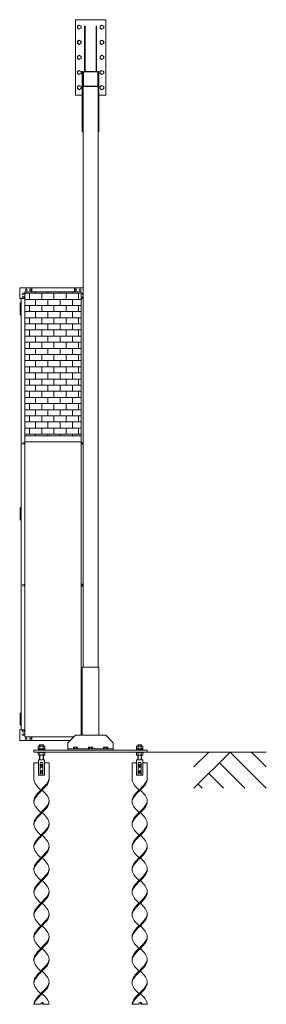
# Model space of a CAD drawing. Units: millimetres. Extents: x 5330 to 33146, y 470 to 10471.
# Drawn here: x 18237 to 19870, y 576 to 7103 of the extents above; entities that cross this region are included whole.
import ezdxf

# ---------------------------------------------------------------- set-up
doc = ezdxf.new("R2010")
doc.units = ezdxf.units.MM
for name, color, linetype, lineweight in [('ハッチング', 171, 'Continuous', 9), ('実線', 3, 'Continuous', 18), ('細線', 4, 'Continuous', 9)]:
    doc.layers.add(name, color=color, linetype=linetype, lineweight=lineweight)

msp = doc.modelspace()

# ---------------------------------------------------------------- hatches: boundary and pattern name
at = {"layer": 'ハッチング', "ltscale": 0.05}
h = msp.add_hatch(dxfattribs=at)
h.set_pattern_fill('AR-B816', color=256, scale=0.2)
h.set_pattern_definition([(0, (-7993.217, -15192.75), (0, 40.64), []), (90, (-7993.217, -15192.75), (-40.64, 40.64), [40.64, -40.64])])
h.paths.add_polyline_path([(18644.1, 5299.6), (18271.6, 5299.6), (18271.6, 4344.6), (18644.1, 4344.6), (18644.1, 5299.6)])

# ---------------------------------------------------------------- linework, layer by layer
at = {"layer": '実線', "ltscale": 0.05}
for p, q in [((18606.1, 7103), (18806.1, 7103)), ((18606.1, 6603), (18606.1, 7103)), ((18619.1, 7059.9), (18631.1, 7066.9)), ((18619.1, 7059.9), (18619.1, 7046.1)), ((18631.1, 7066.9), (18643.1, 7059.9)), ((18643.1, 7059.9), (18643.1, 7046.1)), ((18670.1, 7060), (18666.1, 7060)), ((18666.1, 6760), (18666.1, 7060)), ((18670.1, 6760), (18670.1, 7060)), ((18742.1, 7060), (18746.1, 7060)), ((18742.1, 6760), (18742.1, 7060)), ((18746.1, 6760), (18746.1, 7060)), ((18769.1, 7059.9), (18781.1, 7066.9)), ((18769.1, 7059.9), (18769.1, 7046.1)), ((18781.1, 7066.9), (18793.1, 7059.9)), ((18793.1, 7059.9), (18793.1, 7046.1)), ((18806.1, 6603), (18806.1, 7103)), ((18619.1, 7046.1), (18631.1, 7039.1)), ((18631.1, 7039.1), (18643.1, 7046.1)), ((18769.1, 7046.1), (18781.1, 7039.1)), ((18781.1, 7039.1), (18793.1, 7046.1)), ((18619.1, 6959.9), (18631.1, 6966.9)), ((18619.1, 6959.9), (18619.1, 6946.1)), ((18619.1, 6946.1), (18631.1, 6939.1)), ((18631.1, 6966.9), (18643.1, 6959.9)), ((18631.1, 6939.1), (18643.1, 6946.1)), ((18643.1, 6959.9), (18643.1, 6946.1)), ((18769.1, 6959.9), (18781.1, 6966.9)), ((18769.1, 6959.9), (18769.1, 6946.1)), ((18769.1, 6946.1), (18781.1, 6939.1)), ((18781.1, 6966.9), (18793.1, 6959.9)), ((18781.1, 6939.1), (18793.1, 6946.1)), ((18793.1, 6959.9), (18793.1, 6946.1)), ((18619.1, 6859.9), (18631.1, 6866.9)), ((18619.1, 6859.9), (18619.1, 6846.1)), ((18631.1, 6866.9), (18643.1, 6859.9)), ((18643.1, 6859.9), (18643.1, 6846.1)), ((18769.1, 6859.9), (18781.1, 6866.9)), ((18769.1, 6859.9), (18769.1, 6846.1)), ((18781.1, 6866.9), (18793.1, 6859.9)), ((18793.1, 6859.9), (18793.1, 6846.1)), ((18619.1, 6846.1), (18631.1, 6839.1)), ((18631.1, 6839.1), (18643.1, 6846.1)), ((18769.1, 6846.1), (18781.1, 6839.1)), ((18781.1, 6839.1), (18793.1, 6846.1)), ((18619.1, 6759.9), (18631.1, 6766.9)), ((18619.1, 6759.9), (18619.1, 6746.1)), ((18619.1, 6746.1), (18631.1, 6739.1)), ((18631.1, 6766.9), (18643.1, 6759.9)), ((18631.1, 6739.1), (18643.1, 6746.1)), ((18643.1, 6759.9), (18643.1, 6746.1)), ((18656.1, 6760), (18651.1, 6760)), ((18651.1, 6760), (18651.1, 6360)), ((18656.1, 2810), (18656.1, 6760)), ((18659.3, 6667), (18659.3, 6753)), ((18663.1, 6760), (18749.1, 6760)), ((18749.1, 6756.8), (18663.1, 6756.8)), ((18752.9, 6667), (18752.9, 6753)), ((18756.1, 6760), (18761.1, 6760)), ((18756.1, 6760), (18756.1, 2810)), ((18756.1, 6667), (18756.1, 6753)), ((18761.1, 6760), (18761.1, 6360)), ((18769.1, 6759.9), (18781.1, 6766.9)), ((18769.1, 6759.9), (18769.1, 6746.1)), ((18769.1, 6746.1), (18781.1, 6739.1)), ((18781.1, 6766.9), (18793.1, 6759.9)), ((18781.1, 6739.1), (18793.1, 6746.1)), ((18793.1, 6759.9), (18793.1, 6746.1)), ((18619.1, 6659.9), (18631.1, 6666.9)), ((18619.1, 6659.9), (18619.1, 6646.1)), ((18631.1, 6666.9), (18643.1, 6659.9)), ((18643.1, 6659.9), (18643.1, 6646.1)), ((18756.1, 6660), (18656.1, 6660)), ((18663.1, 6663.2), (18749.1, 6663.2)), ((18769.1, 6659.9), (18781.1, 6666.9)), ((18769.1, 6659.9), (18769.1, 6646.1)), ((18781.1, 6666.9), (18793.1, 6659.9)), ((18793.1, 6659.9), (18793.1, 6646.1)), ((18606.1, 6603), (18651.1, 6603)), ((18619.1, 6646.1), (18631.1, 6639.1)), ((18631.1, 6639.1), (18643.1, 6646.1)), ((18761.1, 6603), (18806.1, 6603)), ((18769.1, 6646.1), (18781.1, 6639.1)), ((18781.1, 6639.1), (18793.1, 6646.1)), ((18651.1, 6360), (18656.1, 6360)), ((18761.1, 6360), (18756.1, 6360)), ((18236.6, 5254.6), (18236.6, 5324.6)), ((18656.1, 5324.6), (18236.6, 5324.6)), ((18271.6, 5299.6), (18271.6, 2349.6)), ((18644.1, 5299.6), (18271.6, 5299.6)), ((18316.6, 5324.6), (18316.6, 5299.6)), ((18599.1, 5324.6), (18599.1, 5299.6)), ((18644.1, 5299.6), (18644.1, 2360)), ((18236.6, 5254.6), (18271.6, 5254.6)), ((18241.6, 5226.1), (18239.1, 5225.6)), ((18239.1, 5224.6), (18239.1, 5225.6)), ((18246.6, 5224.6), (18239.1, 5224.6)), ((18239.1, 5148.6), (18239.1, 5224.6)), ((18242.6, 5226.1), (18241.6, 5226.1)), ((18242.6, 5226.1), (18243.6, 5226.1)), ((18243.6, 5226.1), (18246.1, 5225.6)), ((18246.1, 5224.6), (18246.1, 5225.6)), ((18246.6, 5254.6), (18246.6, 2394.6)), ((18656.1, 5254.6), (18644.1, 5254.6)), ((18246.6, 5211.1), (18239.1, 5211.1)), ((18246.1, 5208.6), (18239.1, 5208.6)), ((18246.1, 5195.6), (18239.1, 5195.6)), ((18246.6, 5193.1), (18239.1, 5193.1)), ((18246.1, 5180.1), (18239.1, 5180.1)), ((18246.1, 5177.6), (18239.1, 5177.6)), ((18246.1, 5164.6), (18239.1, 5164.6)), ((18246.6, 5162.1), (18239.1, 5162.1)), ((18246.1, 5211.1), (18246.1, 5193.1)), ((18246.6, 5180.1), (18246.1, 5180.1)), ((18246.1, 5180.1), (18246.1, 5162.1)), ((18246.6, 5211.1), (18246.6, 5193.1)), ((18246.6, 5180.1), (18246.6, 5162.1)), ((18239.1, 5148.6), (18239.1, 5147.6)), ((18239.1, 5148.6), (18246.6, 5148.6)), ((18241.6, 5147.1), (18239.1, 5147.6)), ((18242.6, 5147.1), (18241.6, 5147.1)), ((18242.6, 5147.1), (18243.6, 5147.1)), ((18243.6, 5147.1), (18246.1, 5147.6)), ((18246.1, 5148.6), (18246.1, 5147.6)), ((18644.1, 4344.6), (18271.6, 4344.6)), ((18644.1, 4304.6), (18271.6, 4304.6)), ((18241.6, 3866.1), (18239.1, 3865.6)), ((18239.1, 3864.6), (18239.1, 3865.6)), ((18246.6, 3864.6), (18239.1, 3864.6)), ((18239.1, 3788.6), (18239.1, 3864.6)), ((18246.6, 3851.1), (18239.1, 3851.1)), ((18242.6, 3866.1), (18241.6, 3866.1)), ((18242.6, 3866.1), (18243.6, 3866.1)), ((18243.6, 3866.1), (18246.1, 3865.6)), ((18246.1, 3864.6), (18246.1, 3865.6)), ((18246.1, 3851.1), (18246.1, 3833.1)), ((18246.6, 3851.1), (18246.6, 3833.1)), ((18246.1, 3848.6), (18239.1, 3848.6)), ((18246.1, 3835.6), (18239.1, 3835.6)), ((18246.6, 3833.1), (18239.1, 3833.1)), ((18246.1, 3820.1), (18239.1, 3820.1)), ((18246.1, 3817.6), (18239.1, 3817.6)), ((18246.1, 3804.6), (18239.1, 3804.6)), ((18246.6, 3802.1), (18239.1, 3802.1)), ((18239.1, 3788.6), (18239.1, 3787.6)), ((18239.1, 3788.6), (18246.6, 3788.6)), ((18241.6, 3787.1), (18239.1, 3787.6)), ((18242.6, 3787.1), (18241.6, 3787.1)), ((18242.6, 3787.1), (18243.6, 3787.1)), ((18243.6, 3787.1), (18246.1, 3787.6)), ((18246.6, 3820.1), (18246.1, 3820.1)), ((18246.1, 3820.1), (18246.1, 3802.1)), ((18246.1, 3788.6), (18246.1, 3787.6)), ((18246.6, 3820.1), (18246.6, 3802.1)), ((18651.1, 2360), (18651.1, 2810)), ((18761.1, 2810), (18651.1, 2810)), ((18761.1, 2360), (18761.1, 2810)), ((18241.6, 2506.1), (18239.1, 2505.6)), ((18239.1, 2504.6), (18239.1, 2505.6)), ((18246.6, 2504.6), (18239.1, 2504.6)), ((18239.1, 2428.6), (18239.1, 2504.6)), ((18246.6, 2491.1), (18239.1, 2491.1)), ((18246.1, 2488.6), (18239.1, 2488.6)), ((18242.6, 2506.1), (18241.6, 2506.1)), ((18242.6, 2506.1), (18243.6, 2506.1)), ((18243.6, 2506.1), (18246.1, 2505.6)), ((18246.1, 2504.6), (18246.1, 2505.6)), ((18246.1, 2491.1), (18246.1, 2473.1)), ((18246.6, 2491.1), (18246.6, 2473.1)), ((18246.1, 2475.6), (18239.1, 2475.6)), ((18246.6, 2473.1), (18239.1, 2473.1)), ((18246.1, 2460.1), (18239.1, 2460.1)), ((18246.1, 2457.6), (18239.1, 2457.6)), ((18246.1, 2444.6), (18239.1, 2444.6)), ((18246.6, 2442.1), (18239.1, 2442.1)), ((18239.1, 2428.6), (18239.1, 2427.6)), ((18239.1, 2428.6), (18246.6, 2428.6)), ((18241.6, 2427.1), (18239.1, 2427.6)), ((18242.6, 2427.1), (18241.6, 2427.1)), ((18242.6, 2427.1), (18243.6, 2427.1)), ((18243.6, 2427.1), (18246.1, 2427.6)), ((18246.6, 2460.1), (18246.1, 2460.1)), ((18246.1, 2460.1), (18246.1, 2442.1)), ((18246.1, 2428.6), (18246.1, 2427.6)), ((18246.6, 2460.1), (18246.6, 2442.1)), ((18236.6, 2394.6), (18236.6, 2324.6)), ((18236.6, 2394.6), (18271.6, 2394.6)), ((18606.1, 2360), (18556.1, 2310)), ((18806.1, 2360), (18606.1, 2360)), ((18651.1, 2394.6), (18644.1, 2394.6)), ((18856.1, 2310), (18806.1, 2360)), ((18570.7, 2324.6), (18236.6, 2324.6)), ((18595.7, 2349.6), (18271.6, 2349.6)), ((18316.6, 2324.6), (18316.6, 2349.6)), ((18362.3, 2288), (18359.4, 2286.3)), ((18359.4, 2270), (18359.4, 2286.3)), ((18362.3, 2288), (18399.8, 2288)), ((18365.8, 2288), (18364.8, 2288)), ((18366.7, 2287.9), (18365.8, 2288)), ((18367.6, 2287.8), (18366.7, 2287.9)), ((18368.3, 2287.6), (18367.6, 2287.8)), ((18369, 2287.4), (18368.3, 2287.6)), ((18370.4, 2296), (18368.4, 2294)), ((18368.4, 2288), (18368.4, 2294)), ((18369.5, 2287.2), (18369, 2287.4)), ((18369.9, 2286.9), (18369.5, 2287.2)), ((18370.2, 2286.6), (18369.9, 2286.9)), ((18370.3, 2286.3), (18370.2, 2286.6)), ((18370.4, 2286.6), (18370.3, 2286.3)), ((18370.3, 2270), (18370.3, 2286.3)), ((18370.3, 2286.3), (18370.3, 2286.3)), ((18370.3, 2286.3), (18370.3, 2286.3)), ((18391.8, 2296), (18370.4, 2296)), ((18370.9, 2286.9), (18370.4, 2286.6)), ((18371.7, 2287.2), (18370.9, 2286.9)), ((18372.8, 2287.4), (18371.7, 2287.2)), ((18374.1, 2287.6), (18372.8, 2287.4)), ((18375.7, 2287.8), (18374.1, 2287.6)), ((18377.4, 2287.9), (18375.7, 2287.8)), ((18379.2, 2288), (18377.4, 2287.9)), ((18381.1, 2288), (18379.2, 2288)), ((18383, 2288), (18381.1, 2288)), ((18384.8, 2287.9), (18383, 2288)), ((18386.5, 2287.8), (18384.8, 2287.9)), ((18388, 2287.6), (18386.5, 2287.8)), ((18389.4, 2287.4), (18388, 2287.6)), ((18390.5, 2287.2), (18389.4, 2287.4)), ((18391.3, 2286.9), (18390.5, 2287.2)), ((18391.7, 2286.6), (18391.3, 2286.9)), ((18391.9, 2286.3), (18391.7, 2286.6)), ((18391.8, 2296), (18393.8, 2294)), ((18392, 2286.6), (18391.9, 2286.3)), ((18391.9, 2270), (18391.9, 2286.3)), ((18391.9, 2286.3), (18391.9, 2286.3)), ((18392.2, 2286.9), (18392, 2286.6)), ((18392.6, 2287.2), (18392.2, 2286.9)), ((18393.2, 2287.4), (18392.6, 2287.2)), ((18393.8, 2287.6), (18393.2, 2287.4)), ((18393.8, 2288), (18393.8, 2294)), ((18394.6, 2287.8), (18393.8, 2287.6)), ((18395.5, 2287.9), (18394.6, 2287.8)), ((18396.4, 2288), (18395.5, 2287.9)), ((18397.3, 2288), (18396.4, 2288)), ((18397.3, 2288), (18397.3, 2288)), ((18399.8, 2288), (18402.7, 2286.3)), ((18402.7, 2270), (18402.7, 2286.3)), ((18556.1, 2310), (18556.1, 2260)), ((18856.1, 2310), (18856.1, 2260)), ((19012.3, 2288), (19009.4, 2286.3)), ((19009.4, 2270), (19009.4, 2286.3)), ((19049.8, 2288), (19012.3, 2288)), ((19015.8, 2288), (19014.8, 2288)), ((19016.7, 2287.9), (19015.8, 2288)), ((19017.6, 2287.8), (19016.7, 2287.9)), ((19018.3, 2287.6), (19017.6, 2287.8)), ((19019, 2287.4), (19018.3, 2287.6)), ((19020.4, 2296), (19018.4, 2294)), ((19018.4, 2288), (19018.4, 2294)), ((19019.5, 2287.2), (19019, 2287.4)), ((19019.9, 2286.9), (19019.5, 2287.2)), ((19020.2, 2286.6), (19019.9, 2286.9)), ((19020.3, 2286.3), (19020.2, 2286.6)), ((19020.4, 2286.6), (19020.3, 2286.3)), ((19020.3, 2270), (19020.3, 2286.3)), ((19020.3, 2286.3), (19020.3, 2286.3)), ((19020.3, 2286.3), (19020.3, 2286.3)), ((19020.4, 2296), (19041.8, 2296)), ((19020.9, 2286.9), (19020.4, 2286.6)), ((19021.7, 2287.2), (19020.9, 2286.9)), ((19022.8, 2287.4), (19021.7, 2287.2)), ((19024.1, 2287.6), (19022.8, 2287.4)), ((19025.7, 2287.8), (19024.1, 2287.6)), ((19027.4, 2287.9), (19025.7, 2287.8)), ((19029.2, 2288), (19027.4, 2287.9)), ((19031.1, 2288), (19029.2, 2288)), ((19033, 2288), (19031.1, 2288)), ((19034.8, 2287.9), (19033, 2288)), ((19036.5, 2287.8), (19034.8, 2287.9)), ((19038, 2287.6), (19036.5, 2287.8)), ((19039.4, 2287.4), (19038, 2287.6)), ((19040.5, 2287.2), (19039.4, 2287.4)), ((19041.3, 2286.9), (19040.5, 2287.2)), ((19041.7, 2286.6), (19041.3, 2286.9)), ((19041.9, 2286.3), (19041.7, 2286.6)), ((19041.8, 2296), (19043.8, 2294)), ((19042, 2286.6), (19041.9, 2286.3)), ((19041.9, 2270), (19041.9, 2286.3)), ((19041.9, 2286.3), (19041.9, 2286.3)), ((19042.2, 2286.9), (19042, 2286.6)), ((19042.6, 2287.2), (19042.2, 2286.9)), ((19043.2, 2287.4), (19042.6, 2287.2)), ((19043.8, 2287.6), (19043.2, 2287.4)), ((19043.8, 2288), (19043.8, 2294)), ((19044.6, 2287.8), (19043.8, 2287.6)), ((19045.5, 2287.9), (19044.6, 2287.8)), ((19046.4, 2288), (19045.5, 2287.9)), ((19047.3, 2288), (19046.4, 2288)), ((19047.3, 2288), (19047.3, 2288)), ((19049.8, 2288), (19052.7, 2286.3)), ((19052.7, 2270), (19052.7, 2286.3)), ((19081.1, 2260), (18331.1, 2260)), ((18331.1, 2260), (18331.1, 2248)), ((18331.1, 2248), (19081.1, 2248)), ((18406.1, 2263), (18356.1, 2263)), ((18356.1, 2263), (18356.1, 2260)), ((18356.1, 2245), (18356.1, 2248)), ((18406.1, 2245), (18356.1, 2245)), ((18359.4, 2270), (18402.7, 2270)), ((18359.4, 2245), (18359.4, 2228.7)), ((18362.3, 2227), (18359.4, 2228.7)), ((18360.1, 2263), (18360.1, 2270)), ((18362.3, 2227), (18399.8, 2227)), ((18364.8, 2227), (18364.8, 2227)), ((18364.8, 2227), (18365.8, 2227)), ((18365.8, 2227), (18366.7, 2227.1)), ((18366.7, 2227.1), (18367.6, 2227.2)), ((18367.6, 2227.2), (18368.3, 2227.4)), ((18368.3, 2227.4), (18369, 2227.6)), ((18368.4, 2196), (18368.4, 2227)), ((18369, 2227.6), (18369.5, 2227.8)), ((18369.5, 2227.8), (18369.9, 2228.1)), ((18369.9, 2228.1), (18370.2, 2228.4)), ((18370.2, 2228.4), (18370.3, 2228.7)), ((18370.3, 2245), (18370.3, 2228.7)), ((18370.3, 2228.7), (18370.3, 2228.7)), ((18370.3, 2228.7), (18370.4, 2228.4)), ((18370.4, 2228.4), (18370.9, 2228.1)), ((18370.9, 2228.1), (18371.7, 2227.8)), ((18371.7, 2227.8), (18372.8, 2227.6)), ((18372.8, 2227.6), (18374.1, 2227.4)), ((18374.1, 2227.4), (18375.7, 2227.2)), ((18375.7, 2227.2), (18377.4, 2227.1)), ((18377.4, 2227.1), (18379.2, 2227)), ((18381.1, 2270), (18379.1, 2263)), ((18379.2, 2227), (18381.1, 2227)), ((18381.1, 2263), (18383.1, 2270)), ((18381.1, 2227), (18383, 2227)), ((18383, 2227), (18384.8, 2227.1)), ((18384.8, 2227.1), (18386.5, 2227.2)), ((18386.5, 2227.2), (18388, 2227.4)), ((18388, 2227.4), (18389.4, 2227.6)), ((18389.4, 2227.6), (18390.5, 2227.8)), ((18390.5, 2227.8), (18391.3, 2228.1)), ((18391.3, 2228.1), (18391.7, 2228.4)), ((18391.7, 2228.4), (18391.9, 2228.7)), ((18391.9, 2245), (18391.9, 2228.7)), ((18391.9, 2228.7), (18391.9, 2228.7)), ((18391.9, 2228.7), (18391.9, 2228.7)), ((18391.9, 2228.7), (18392, 2228.4)), ((18392, 2228.4), (18392.2, 2228.1)), ((18392.2, 2228.1), (18392.6, 2227.8)), ((18392.6, 2227.8), (18393.2, 2227.6)), ((18393.2, 2227.6), (18393.8, 2227.4)), ((18393.8, 2227.4), (18394.6, 2227.2)), ((18393.8, 2196), (18393.8, 2227)), ((18394.6, 2227.2), (18395.5, 2227.1)), ((18395.5, 2227.1), (18396.4, 2227)), ((18396.4, 2227), (18397.3, 2227)), ((18399.8, 2227), (18402.7, 2228.7)), ((18402.1, 2270), (18402.1, 2263)), ((18402.7, 2245), (18402.7, 2228.7)), ((18406.1, 2260), (18406.1, 2263)), ((18406.1, 2248), (18406.1, 2245)), ((18556.1, 2270), (18856.1, 2270)), ((18594.1, 2280), (18592.2, 2278.9)), ((18592.2, 2278.9), (18592.2, 2270)), ((18618.1, 2280), (18594.1, 2280)), ((18596.3, 2280), (18595.7, 2280)), ((18596.9, 2279.9), (18596.3, 2280)), ((18597.4, 2279.9), (18596.9, 2279.9)), ((18597.9, 2279.7), (18597.4, 2279.9)), ((18598.3, 2279.6), (18597.9, 2279.7)), ((18598.7, 2279.5), (18598.3, 2279.6)), ((18599, 2279.3), (18598.7, 2279.5)), ((18599.1, 2279.1), (18599, 2279.3)), ((18599.2, 2278.9), (18599.1, 2279.1)), ((18599.3, 2279.1), (18599.2, 2278.9)), ((18599.2, 2278.9), (18599.2, 2270)), ((18599.2, 2278.9), (18599.2, 2278.9)), ((18599.2, 2278.9), (18599.2, 2278.9)), ((18599.6, 2279.3), (18599.3, 2279.1)), ((18600.1, 2279.5), (18599.6, 2279.3)), ((18600.8, 2279.6), (18600.1, 2279.5)), ((18601.6, 2279.7), (18600.8, 2279.6)), ((18602.6, 2279.9), (18601.6, 2279.7)), ((18603.7, 2279.9), (18602.6, 2279.9)), ((18604.9, 2280), (18603.7, 2279.9)), ((18606.1, 2280), (18604.9, 2280)), ((18607.3, 2280), (18606.1, 2280)), ((18608.5, 2279.9), (18607.3, 2280)), ((18609.6, 2279.9), (18608.5, 2279.9)), ((18610.5, 2279.7), (18609.6, 2279.9)), ((18611.4, 2279.6), (18610.5, 2279.7)), ((18612.1, 2279.5), (18611.4, 2279.6)), ((18612.6, 2279.3), (18612.1, 2279.5)), ((18612.9, 2279.1), (18612.6, 2279.3)), ((18613, 2278.9), (18612.9, 2279.1)), ((18613.1, 2279.1), (18613, 2278.9)), ((18613, 2278.9), (18613, 2270)), ((18613, 2278.9), (18613, 2278.9)), ((18613.2, 2279.3), (18613.1, 2279.1)), ((18613.5, 2279.5), (18613.2, 2279.3)), ((18613.8, 2279.6), (18613.5, 2279.5)), ((18614.3, 2279.7), (18613.8, 2279.6)), ((18614.7, 2279.9), (18614.3, 2279.7)), ((18615.3, 2279.9), (18614.7, 2279.9)), ((18615.9, 2280), (18615.3, 2279.9)), ((18616.5, 2280), (18615.9, 2280)), ((18616.5, 2280), (18616.5, 2280)), ((18618.1, 2280), (18619.9, 2278.9)), ((18619.9, 2278.9), (18619.9, 2270)), ((18694.1, 2280), (18692.2, 2278.9)), ((18692.2, 2278.9), (18692.2, 2270)), ((18718.1, 2280), (18694.1, 2280)), ((18696.3, 2280), (18695.7, 2280)), ((18696.9, 2279.9), (18696.3, 2280)), ((18697.4, 2279.9), (18696.9, 2279.9)), ((18697.9, 2279.7), (18697.4, 2279.9)), ((18698.3, 2279.6), (18697.9, 2279.7)), ((18698.7, 2279.5), (18698.3, 2279.6)), ((18699, 2279.3), (18698.7, 2279.5)), ((18699.1, 2279.1), (18699, 2279.3)), ((18699.2, 2278.9), (18699.1, 2279.1)), ((18699.3, 2279.1), (18699.2, 2278.9)), ((18699.2, 2278.9), (18699.2, 2270)), ((18699.2, 2278.9), (18699.2, 2278.9)), ((18699.2, 2278.9), (18699.2, 2278.9)), ((18699.6, 2279.3), (18699.3, 2279.1)), ((18700.1, 2279.5), (18699.6, 2279.3)), ((18700.8, 2279.6), (18700.1, 2279.5)), ((18701.6, 2279.7), (18700.8, 2279.6)), ((18702.6, 2279.9), (18701.6, 2279.7)), ((18703.7, 2279.9), (18702.6, 2279.9)), ((18704.9, 2280), (18703.7, 2279.9)), ((18706.1, 2280), (18704.9, 2280)), ((18707.3, 2280), (18706.1, 2280)), ((18708.5, 2279.9), (18707.3, 2280)), ((18709.6, 2279.9), (18708.5, 2279.9)), ((18710.5, 2279.7), (18709.6, 2279.9)), ((18711.4, 2279.6), (18710.5, 2279.7)), ((18712.1, 2279.5), (18711.4, 2279.6)), ((18712.6, 2279.3), (18712.1, 2279.5)), ((18712.9, 2279.1), (18712.6, 2279.3)), ((18713, 2278.9), (18712.9, 2279.1)), ((18713.1, 2279.1), (18713, 2278.9)), ((18713, 2278.9), (18713, 2270)), ((18713, 2278.9), (18713, 2278.9)), ((18713.2, 2279.3), (18713.1, 2279.1)), ((18713.5, 2279.5), (18713.2, 2279.3)), ((18713.8, 2279.6), (18713.5, 2279.5)), ((18714.3, 2279.7), (18713.8, 2279.6)), ((18714.7, 2279.9), (18714.3, 2279.7)), ((18715.3, 2279.9), (18714.7, 2279.9)), ((18715.9, 2280), (18715.3, 2279.9)), ((18716.5, 2280), (18715.9, 2280)), ((18716.5, 2280), (18716.5, 2280)), ((18718.1, 2280), (18719.9, 2278.9)), ((18719.9, 2278.9), (18719.9, 2270)), ((18794.1, 2280), (18792.2, 2278.9)), ((18792.2, 2278.9), (18792.2, 2270)), ((18818.1, 2280), (18794.1, 2280)), ((18796.3, 2280), (18795.7, 2280)), ((18796.9, 2279.9), (18796.3, 2280)), ((18797.4, 2279.9), (18796.9, 2279.9)), ((18797.9, 2279.7), (18797.4, 2279.9)), ((18798.3, 2279.6), (18797.9, 2279.7)), ((18798.7, 2279.5), (18798.3, 2279.6)), ((18799, 2279.3), (18798.7, 2279.5)), ((18799.1, 2279.1), (18799, 2279.3)), ((18799.2, 2278.9), (18799.1, 2279.1)), ((18799.3, 2279.1), (18799.2, 2278.9)), ((18799.2, 2278.9), (18799.2, 2270)), ((18799.2, 2278.9), (18799.2, 2278.9)), ((18799.2, 2278.9), (18799.2, 2278.9)), ((18799.6, 2279.3), (18799.3, 2279.1)), ((18800.1, 2279.5), (18799.6, 2279.3)), ((18800.8, 2279.6), (18800.1, 2279.5)), ((18801.6, 2279.7), (18800.8, 2279.6)), ((18802.6, 2279.9), (18801.6, 2279.7)), ((18803.7, 2279.9), (18802.6, 2279.9)), ((18804.9, 2280), (18803.7, 2279.9)), ((18806.1, 2280), (18804.9, 2280)), ((18807.3, 2280), (18806.1, 2280)), ((18808.5, 2279.9), (18807.3, 2280)), ((18809.6, 2279.9), (18808.5, 2279.9)), ((18810.5, 2279.7), (18809.6, 2279.9)), ((18811.4, 2279.6), (18810.5, 2279.7)), ((18812.1, 2279.5), (18811.4, 2279.6)), ((18812.6, 2279.3), (18812.1, 2279.5)), ((18812.9, 2279.1), (18812.6, 2279.3)), ((18813, 2278.9), (18812.9, 2279.1)), ((18813.1, 2279.1), (18813, 2278.9)), ((18813, 2278.9), (18813, 2270)), ((18813, 2278.9), (18813, 2278.9)), ((18813.2, 2279.3), (18813.1, 2279.1)), ((18813.5, 2279.5), (18813.2, 2279.3)), ((18813.8, 2279.6), (18813.5, 2279.5)), ((18814.3, 2279.7), (18813.8, 2279.6)), ((18814.7, 2279.9), (18814.3, 2279.7)), ((18815.3, 2279.9), (18814.7, 2279.9)), ((18815.9, 2280), (18815.3, 2279.9)), ((18816.5, 2280), (18815.9, 2280)), ((18816.5, 2280), (18816.5, 2280)), ((18818.1, 2280), (18819.9, 2278.9)), ((18819.9, 2278.9), (18819.9, 2270)), ((19006.1, 2260), (19006.1, 2263)), ((19006.1, 2263), (19056.1, 2263)), ((19006.1, 2248), (19006.1, 2245)), ((19006.1, 2245), (19056.1, 2245)), ((19052.7, 2270), (19009.4, 2270)), ((19009.4, 2245), (19009.4, 2228.7)), ((19012.3, 2227), (19009.4, 2228.7)), ((19010.1, 2270), (19010.1, 2263)), ((19049.8, 2227), (19012.3, 2227)), ((19014.8, 2227), (19014.8, 2227)), ((19014.8, 2227), (19015.8, 2227)), ((19015.8, 2227), (19016.7, 2227.1)), ((19016.7, 2227.1), (19017.6, 2227.2)), ((19017.6, 2227.2), (19018.3, 2227.4)), ((19018.3, 2227.4), (19019, 2227.6)), ((19018.4, 2196), (19018.4, 2227)), ((19019, 2227.6), (19019.5, 2227.8)), ((19019.5, 2227.8), (19019.9, 2228.1)), ((19019.9, 2228.1), (19020.2, 2228.4)), ((19020.2, 2228.4), (19020.3, 2228.7)), ((19020.3, 2245), (19020.3, 2228.7)), ((19020.3, 2228.7), (19020.3, 2228.7)), ((19020.3, 2228.7), (19020.4, 2228.4)), ((19020.4, 2228.4), (19020.9, 2228.1)), ((19020.9, 2228.1), (19021.7, 2227.8)), ((19021.7, 2227.8), (19022.8, 2227.6)), ((19022.8, 2227.6), (19024.1, 2227.4)), ((19024.1, 2227.4), (19025.7, 2227.2)), ((19025.7, 2227.2), (19027.4, 2227.1)), ((19027.4, 2227.1), (19029.2, 2227)), ((19031.1, 2263), (19029.1, 2270)), ((19029.2, 2227), (19031.1, 2227)), ((19031.1, 2270), (19033.1, 2263)), ((19031.1, 2227), (19033, 2227)), ((19033, 2227), (19034.8, 2227.1)), ((19034.8, 2227.1), (19036.5, 2227.2)), ((19036.5, 2227.2), (19038, 2227.4)), ((19038, 2227.4), (19039.4, 2227.6)), ((19039.4, 2227.6), (19040.5, 2227.8)), ((19040.5, 2227.8), (19041.3, 2228.1)), ((19041.3, 2228.1), (19041.7, 2228.4)), ((19041.7, 2228.4), (19041.9, 2228.7)), ((19041.9, 2245), (19041.9, 2228.7)), ((19041.9, 2228.7), (19041.9, 2228.7)), ((19041.9, 2228.7), (19041.9, 2228.7)), ((19041.9, 2228.7), (19042, 2228.4)), ((19042, 2228.4), (19042.2, 2228.1)), ((19042.2, 2228.1), (19042.6, 2227.8)), ((19042.6, 2227.8), (19043.2, 2227.6)), ((19043.2, 2227.6), (19043.8, 2227.4)), ((19043.8, 2227.4), (19044.6, 2227.2)), ((19043.8, 2196), (19043.8, 2227)), ((19044.6, 2227.2), (19045.5, 2227.1)), ((19045.5, 2227.1), (19046.4, 2227)), ((19046.4, 2227), (19047.3, 2227)), ((19049.8, 2227), (19052.7, 2228.7)), ((19052.1, 2263), (19052.1, 2270)), ((19052.7, 2245), (19052.7, 2228.7)), ((19056.1, 2263), (19056.1, 2260)), ((19056.1, 2245), (19056.1, 2248)), ((19081.1, 2260), (19081.1, 2248))]:
    msp.add_line(p, q, dxfattribs=at)
at = {"layer": '実線'}
for p, q in [((18331.1, 2176), (18361.1, 2176)), ((18331.1, 2176), (18331.1, 2067)), ((18401.1, 2196), (18361.1, 2196)), ((18361.1, 2196), (18361.1, 2096)), ((18371.6, 2176.4), (18371.4, 2176)), ((18371.4, 2176), (18371.4, 2176)), ((18371.4, 2176), (18371.4, 2096)), ((18372, 2176.9), (18371.6, 2176.4)), ((18381.1, 2167), (18371.6, 2161.5)), ((18371.6, 2161.5), (18371.6, 2150.5)), ((18372.7, 2177.2), (18372, 2176.9)), ((18373.7, 2177.6), (18372.7, 2177.2)), ((18374.9, 2177.9), (18373.7, 2177.6)), ((18376.2, 2178.2), (18374.9, 2177.9)), ((18377.8, 2178.3), (18376.2, 2178.2)), ((18379.4, 2178.5), (18377.8, 2178.3)), ((18381.1, 2178.5), (18379.4, 2178.5)), ((18382.8, 2178.5), (18381.1, 2178.5)), ((18381.1, 2167), (18390.6, 2161.5)), ((18384.4, 2178.3), (18382.8, 2178.5)), ((18385.9, 2178.2), (18384.4, 2178.3)), ((18387.3, 2177.9), (18385.9, 2178.2)), ((18388.5, 2177.6), (18387.3, 2177.9)), ((18389.5, 2177.2), (18388.5, 2177.6)), ((18390.2, 2176.9), (18389.5, 2177.2)), ((18390.6, 2176.4), (18390.2, 2176.9)), ((18390.8, 2176), (18390.6, 2176.4)), ((18390.6, 2161.5), (18390.6, 2150.5)), ((18390.8, 2176), (18390.8, 2176)), ((18390.8, 2096), (18390.8, 2176)), ((18401.1, 2096), (18401.1, 2196)), ((18401.1, 2176), (18431.1, 2176)), ((18431.1, 2176), (18431.1, 2067)), ((18981.1, 2176), (19011.1, 2176)), ((18981.1, 2176), (18981.1, 2067)), ((19051.1, 2196), (19011.1, 2196)), ((19011.1, 2196), (19011.1, 2096)), ((19021.6, 2176.4), (19021.4, 2176)), ((19021.4, 2176), (19021.4, 2176)), ((19021.4, 2176), (19021.4, 2096)), ((19022, 2176.9), (19021.6, 2176.4)), ((19031.1, 2167), (19021.6, 2161.5)), ((19021.6, 2161.5), (19021.6, 2150.5)), ((19022.7, 2177.2), (19022, 2176.9)), ((19023.7, 2177.6), (19022.7, 2177.2)), ((19024.9, 2177.9), (19023.7, 2177.6)), ((19026.2, 2178.2), (19024.9, 2177.9)), ((19027.8, 2178.3), (19026.2, 2178.2)), ((19029.4, 2178.5), (19027.8, 2178.3)), ((19031.1, 2178.5), (19029.4, 2178.5)), ((19032.8, 2178.5), (19031.1, 2178.5)), ((19031.1, 2167), (19040.6, 2161.5)), ((19034.4, 2178.3), (19032.8, 2178.5)), ((19035.9, 2178.2), (19034.4, 2178.3)), ((19037.3, 2177.9), (19035.9, 2178.2)), ((19038.5, 2177.6), (19037.3, 2177.9)), ((19039.5, 2177.2), (19038.5, 2177.6)), ((19040.2, 2176.9), (19039.5, 2177.2)), ((19040.6, 2176.4), (19040.2, 2176.9)), ((19040.8, 2176), (19040.6, 2176.4)), ((19040.6, 2161.5), (19040.6, 2150.5)), ((19040.8, 2176), (19040.8, 2176)), ((19040.8, 2096), (19040.8, 2176)), ((19051.1, 2096), (19051.1, 2196)), ((19051.1, 2176), (19081.1, 2176)), ((19081.1, 2176), (19081.1, 2067)), ((18361.1, 2096), (18401.1, 2096)), ((18371.6, 2150.5), (18381.1, 2145)), ((18381.1, 2127), (18371.6, 2121.5)), ((18371.6, 2121.5), (18371.6, 2110.5)), ((18371.6, 2110.5), (18381.1, 2105)), ((18390.6, 2150.5), (18381.1, 2145)), ((18381.1, 2127), (18390.6, 2121.5)), ((18390.6, 2110.5), (18381.1, 2105)), ((18390.6, 2121.5), (18390.6, 2110.5)), ((19011.1, 2096), (19051.1, 2096)), ((19021.6, 2150.5), (19031.1, 2145)), ((19031.1, 2127), (19021.6, 2121.5)), ((19021.6, 2121.5), (19021.6, 2110.5)), ((19021.6, 2110.5), (19031.1, 2105)), ((19040.6, 2150.5), (19031.1, 2145)), ((19031.1, 2127), (19040.6, 2121.5)), ((19040.6, 2110.5), (19031.1, 2105)), ((19040.6, 2121.5), (19040.6, 2110.5)), ((18331.1, 576), (18372.1, 576)), ((18382.8, 586.7), (18372.1, 576)), ((18390.1, 576), (18383.5, 585.9)), ((18390.1, 576), (18431.1, 576)), ((18397.1, 576), (18390.5, 585.9)), ((18981.1, 576), (19022.1, 576)), ((19032.8, 586.7), (19022.1, 576)), ((19040.1, 576), (19033.5, 585.9)), ((19040.1, 576), (19081.1, 576)), ((19047.1, 576), (19040.5, 585.9))]:
    msp.add_line(p, q, dxfattribs=at)
at = {"layer": '実線', "ltscale": 0.05}
for centre, radius in [((18631.1, 7053), 12), ((18781.1, 7053), 12), ((18631.1, 6953), 12), ((18781.1, 6953), 12), ((18631.1, 6853), 12), ((18781.1, 6853), 12), ((18631.1, 6753), 12), ((18781.1, 6753), 12), ((18631.1, 6653), 12), ((18781.1, 6653), 12), ((18259.1, 5285.6), 6), ((18278.6, 5312.1), 6), ((18308.6, 5312.1), 6), ((18607.1, 5312.1), 6), ((18637.1, 5312.1), 6), ((18259.1, 5262.6), 6), ((18261.6, 4294.6), 6), ((18261.6, 3354.6), 6), ((18259.1, 2386.6), 6), ((18259.1, 2363.6), 6), ((18278.6, 2337.1), 6), ((18308.6, 2337.1), 6)]:
    msp.add_circle(centre, radius, dxfattribs=at)
at = {"layer": '実線'}
for centre in [(18381.1, 2156), (19031.1, 2156), (18381.1, 2116), (19031.1, 2116)]:
    msp.add_circle(centre, 5.55, dxfattribs=at)
at = {"layer": '実線', "ltscale": 0.05}
for centre, radius, start, end in [((18663.1, 6753), 7, 90, 180), ((18663.1, 6753), 3.8, 90, 180), ((18749.1, 6753), 7, 0, 90), ((18749.1, 6753), 3.8, 0, 90), ((18663.1, 6667), 7, 180, 270), ((18663.1, 6667), 3.8, 180, 270), ((18749.1, 6667), 7, 270, 0), ((18749.1, 6667), 3.8, 270, 0), ((18656.6, 5285.6), 6, 94.78019, 265.21981), ((18656.6, 5262.6), 6, 94.78019, 265.21981), ((18654.1, 4294.6), 6, 70.52878, 289.47122), ((18654.1, 3354.6), 6, 70.52878, 289.47122), ((18656.6, 2386.6), 6, 156.44354, 203.55646), ((18656.6, 2363.6), 6, 156.44354, 203.55646)]:
    msp.add_arc(centre, radius, start, end, dxfattribs=at)
at = {"layer": '実線'}
for centre, end in [((18386.3, 583.1), 135), ((19036.3, 583.1), 135), ((18379.3, 583.1), 45.573), ((19029.3, 583.1), 45.573)]:
    msp.add_arc(centre, 5, 33.69007, end, dxfattribs=at)
for points, knots in [([(18431.1, 2076), (18431.1, 2050.6), (18381.1, 2001.2), (18329.6, 1949.5), (18331.2, 1923), (18331.4, 1921.5)], [180.277564, 180.277564, 180.277564, 180.277564, 270.416346, 360.555128, 365.957853, 365.957853, 365.957853, 365.957853]), ([(18431.1, 2067), (18431.1, 2041.6), (18381.1, 1992.2), (18307.6, 1918.5), (18353.2, 1870), (18376.6, 1846.5)], [180.277564, 180.277564, 180.277564, 180.277564, 270.416346, 360.555128, 445.28408, 445.28408, 445.28408, 445.28408]), ([(19081.1, 2076), (19081.1, 2050.6), (19031.1, 2001.2), (18979.6, 1949.5), (18981.2, 1923), (18981.4, 1921.5)], [180.277564, 180.277564, 180.277564, 180.277564, 270.416346, 360.555128, 365.957853, 365.957853, 365.957853, 365.957853]), ([(19081.1, 2067), (19081.1, 2041.6), (19031.1, 1992.2), (18957.6, 1918.5), (19003.2, 1870), (19026.6, 1846.5)], [180.277564, 180.277564, 180.277564, 180.277564, 270.416346, 360.555128, 445.28408, 445.28408, 445.28408, 445.28408]), ([(18385.6, 1996.5), (18409, 1973.1), (18454.6, 1924.4), (18381.1, 1851), (18329.6, 1799.5), (18331.2, 1773), (18331.4, 1771.5)], [275.845679, 275.845679, 275.845679, 275.845679, 360.555128, 450.693909, 540.832691, 546.240616, 546.240616, 546.240616, 546.240616]), ([(19035.6, 1996.5), (19059, 1973.1), (19104.6, 1924.4), (19031.1, 1851), (18979.6, 1799.5), (18981.2, 1773), (18981.4, 1771.5)], [275.845679, 275.845679, 275.845679, 275.845679, 360.555128, 450.693909, 540.832691, 546.240616, 546.240616, 546.240616, 546.240616]), ([(18430.8, 1921.5), (18431, 1920), (18432.6, 1893.5), (18381.1, 1842), (18307.6, 1768.5), (18353.2, 1720), (18376.6, 1696.5)], [355.152402, 355.152402, 355.152402, 355.152402, 360.555128, 450.693909, 540.832691, 625.563038, 625.563038, 625.563038, 625.563038]), ([(19080.8, 1921.5), (19081, 1920), (19082.6, 1893.5), (19031.1, 1842), (18957.6, 1768.5), (19003.2, 1720), (19026.6, 1696.5)], [355.152402, 355.152402, 355.152402, 355.152402, 360.555128, 450.693909, 540.832691, 625.563038, 625.563038, 625.563038, 625.563038]), ([(18385.6, 1846.5), (18409, 1823), (18454.6, 1774.5), (18381.1, 1701), (18329.6, 1649.5), (18331.2, 1623), (18331.4, 1621.5)], [456.103739, 456.103739, 456.103739, 456.103739, 540.832691, 630.971473, 721.110255, 726.518553, 726.518553, 726.518553, 726.518553]), ([(19035.6, 1846.5), (19059, 1823), (19104.6, 1774.5), (19031.1, 1701), (18979.6, 1649.5), (18981.2, 1623), (18981.4, 1621.5)], [456.103739, 456.103739, 456.103739, 456.103739, 540.832691, 630.971473, 721.110255, 726.518553, 726.518553, 726.518553, 726.518553]), ([(18430.8, 1771.5), (18431, 1770), (18432.6, 1743.5), (18381.1, 1692), (18307.6, 1618.5), (18353.2, 1570), (18376.6, 1546.5)], [535.424767, 535.424767, 535.424767, 535.424767, 540.832691, 630.971473, 721.110255, 805.840702, 805.840702, 805.840702, 805.840702]), ([(19080.8, 1771.5), (19081, 1770), (19082.6, 1743.5), (19031.1, 1692), (18957.6, 1618.5), (19003.2, 1570), (19026.6, 1546.5)], [535.424767, 535.424767, 535.424767, 535.424767, 540.832691, 630.971473, 721.110255, 805.840702, 805.840702, 805.840702, 805.840702]), ([(18385.6, 1696.5), (18409, 1673), (18454.6, 1624.5), (18381.1, 1551), (18329.6, 1499.5), (18331.2, 1473), (18331.4, 1471.5)], [636.379908, 636.379908, 636.379908, 636.379908, 721.110255, 811.249037, 901.387819, 906.796144, 906.796144, 906.796144, 906.796144]), ([(19035.6, 1696.5), (19059, 1673), (19104.6, 1624.5), (19031.1, 1551), (18979.6, 1499.5), (18981.2, 1473), (18981.4, 1471.5)], [636.379908, 636.379908, 636.379908, 636.379908, 721.110255, 811.249037, 901.387819, 906.796144, 906.796144, 906.796144, 906.796144]), ([(18430.8, 1621.5), (18431, 1620), (18432.6, 1593.5), (18381.1, 1542), (18307.6, 1468.5), (18353.2, 1420), (18376.6, 1396.5)], [715.701957, 715.701957, 715.701957, 715.701957, 721.110255, 811.249037, 901.387819, 986.118273, 986.118273, 986.118273, 986.118273]), ([(19080.8, 1621.5), (19081, 1620), (19082.6, 1593.5), (19031.1, 1542), (18957.6, 1468.5), (19003.2, 1420), (19026.6, 1396.5)], [715.701957, 715.701957, 715.701957, 715.701957, 721.110255, 811.249037, 901.387819, 986.118273, 986.118273, 986.118273, 986.118273]), ([(18385.6, 1546.5), (18409, 1523), (18454.6, 1474.5), (18381.1, 1401), (18329.6, 1349.5), (18331.2, 1323), (18331.4, 1321.5)], [816.657372, 816.657372, 816.657372, 816.657372, 901.387819, 991.526601, 1081.665383, 1087.073709, 1087.073709, 1087.073709, 1087.073709]), ([(19035.6, 1546.5), (19059, 1523), (19104.6, 1474.5), (19031.1, 1401), (18979.6, 1349.5), (18981.2, 1323), (18981.4, 1321.5)], [816.657372, 816.657372, 816.657372, 816.657372, 901.387819, 991.526601, 1081.665383, 1087.073709, 1087.073709, 1087.073709, 1087.073709]), ([(18430.8, 1471.5), (18431, 1470), (18432.6, 1443.5), (18381.1, 1392), (18307.6, 1318.5), (18353.2, 1270), (18376.6, 1246.5)], [895.979494, 895.979494, 895.979494, 895.979494, 901.387819, 991.526601, 1081.665383, 1166.395838, 1166.395838, 1166.395838, 1166.395838]), ([(19080.8, 1471.5), (19081, 1470), (19082.6, 1443.5), (19031.1, 1392), (18957.6, 1318.5), (19003.2, 1270), (19026.6, 1246.5)], [895.979494, 895.979494, 895.979494, 895.979494, 901.387819, 991.526601, 1081.665383, 1166.395838, 1166.395838, 1166.395838, 1166.395838]), ([(18385.6, 1396.5), (18409, 1373), (18454.6, 1324.5), (18381.1, 1251), (18329.6, 1199.5), (18331.2, 1173), (18331.4, 1171.5)], [996.934928, 996.934928, 996.934928, 996.934928, 1081.665383, 1171.804165, 1261.942946, 1267.351273, 1267.351273, 1267.351273, 1267.351273]), ([(19035.6, 1396.5), (19059, 1373), (19104.6, 1324.5), (19031.1, 1251), (18979.6, 1199.5), (18981.2, 1173), (18981.4, 1171.5)], [996.934928, 996.934928, 996.934928, 996.934928, 1081.665383, 1171.804165, 1261.942946, 1267.351273, 1267.351273, 1267.351273, 1267.351273]), ([(18430.8, 1321.5), (18431, 1320), (18432.6, 1293.5), (18381.1, 1242), (18307.6, 1168.5), (18353.2, 1120), (18376.6, 1096.5)], [1076.257056, 1076.257056, 1076.257056, 1076.257056, 1081.665383, 1171.804165, 1261.942946, 1346.673401, 1346.673401, 1346.673401, 1346.673401]), ([(19080.8, 1321.5), (19081, 1320), (19082.6, 1293.5), (19031.1, 1242), (18957.6, 1168.5), (19003.2, 1120), (19026.6, 1096.5)], [1076.257056, 1076.257056, 1076.257056, 1076.257056, 1081.665383, 1171.804165, 1261.942946, 1346.673401, 1346.673401, 1346.673401, 1346.673401]), ([(18385.6, 1246.5), (18409, 1223), (18454.6, 1174.5), (18381.1, 1101), (18329.6, 1049.5), (18331.2, 1023), (18331.4, 1021.5)], [1177.212491, 1177.212491, 1177.212491, 1177.212491, 1261.942946, 1352.081728, 1442.22051, 1447.628837, 1447.628837, 1447.628837, 1447.628837]), ([(19035.6, 1246.5), (19059, 1223), (19104.6, 1174.5), (19031.1, 1101), (18979.6, 1049.5), (18981.2, 1023), (18981.4, 1021.5)], [1177.212491, 1177.212491, 1177.212491, 1177.212491, 1261.942946, 1352.081728, 1442.22051, 1447.628837, 1447.628837, 1447.628837, 1447.628837]), ([(18430.8, 1171.5), (18431, 1170), (18432.6, 1143.5), (18381.1, 1092), (18307.6, 1018.5), (18353.2, 970), (18376.6, 946.5)], [1256.53462, 1256.53462, 1256.53462, 1256.53462, 1261.942946, 1352.081728, 1442.22051, 1526.950965, 1526.950965, 1526.950965, 1526.950965]), ([(19080.8, 1171.5), (19081, 1170), (19082.6, 1143.5), (19031.1, 1092), (18957.6, 1018.5), (19003.2, 970), (19026.6, 946.5)], [1256.53462, 1256.53462, 1256.53462, 1256.53462, 1261.942946, 1352.081728, 1442.22051, 1526.950965, 1526.950965, 1526.950965, 1526.950965]), ([(18385.6, 1096.5), (18409, 1073), (18454.6, 1024.5), (18381.1, 951), (18329.6, 899.5), (18331.2, 873), (18331.4, 871.5)], [1357.490055, 1357.490055, 1357.490055, 1357.490055, 1442.22051, 1532.359292, 1622.498074, 1627.906401, 1627.906401, 1627.906401, 1627.906401]), ([(19035.6, 1096.5), (19059, 1073), (19104.6, 1024.5), (19031.1, 951), (18979.6, 899.5), (18981.2, 873), (18981.4, 871.5)], [1357.490055, 1357.490055, 1357.490055, 1357.490055, 1442.22051, 1532.359292, 1622.498074, 1627.906401, 1627.906401, 1627.906401, 1627.906401]), ([(18430.8, 1021.5), (18431, 1020), (18432.6, 993.5), (18381.1, 942), (18307.6, 868.5), (18353.2, 820), (18376.6, 796.5)], [1436.812183, 1436.812183, 1436.812183, 1436.812183, 1442.22051, 1532.359292, 1622.498074, 1707.228528, 1707.228528, 1707.228528, 1707.228528]), ([(19080.8, 1021.5), (19081, 1020), (19082.6, 993.5), (19031.1, 942), (18957.6, 868.5), (19003.2, 820), (19026.6, 796.5)], [1436.812183, 1436.812183, 1436.812183, 1436.812183, 1442.22051, 1532.359292, 1622.498074, 1707.228528, 1707.228528, 1707.228528, 1707.228528]), ([(18385.6, 946.5), (18409, 923), (18454.6, 874.5), (18381.1, 801), (18329.6, 749.5), (18331.2, 723), (18331.4, 721.5)], [1357.490055, 1357.490055, 1357.490055, 1357.490055, 1442.22051, 1532.359292, 1622.498074, 1627.906401, 1627.906401, 1627.906401, 1627.906401]), ([(19035.6, 946.5), (19059, 923), (19104.6, 874.5), (19031.1, 801), (18979.6, 749.5), (18981.2, 723), (18981.4, 721.5)], [1357.490055, 1357.490055, 1357.490055, 1357.490055, 1442.22051, 1532.359292, 1622.498074, 1627.906401, 1627.906401, 1627.906401, 1627.906401]), ([(18430.8, 871.5), (18431, 870), (18432.6, 843.5), (18381.1, 792), (18307.6, 718.5), (18353.2, 670), (18376.6, 646.5)], [1436.812183, 1436.812183, 1436.812183, 1436.812183, 1442.22051, 1532.359292, 1622.498074, 1707.228528, 1707.228528, 1707.228528, 1707.228528]), ([(19080.8, 871.5), (19081, 870), (19082.6, 843.5), (19031.1, 792), (18957.6, 718.5), (19003.2, 670), (19026.6, 646.5)], [1436.812183, 1436.812183, 1436.812183, 1436.812183, 1442.22051, 1532.359292, 1622.498074, 1707.228528, 1707.228528, 1707.228528, 1707.228528]), ([(18385.6, 796.5), (18409, 773), (18454.6, 724.5), (18381.1, 651), (18331.1, 601), (18331.1, 576), (18331.1, 576)], [1357.490055, 1357.490055, 1357.490055, 1357.490055, 1442.22051, 1532.359292, 1622.498074, 1622.498078, 1622.498078, 1622.498078, 1622.498078]), ([(19035.6, 796.5), (19059, 773), (19104.6, 724.5), (19031.1, 651), (18981.1, 601), (18981.1, 576), (18981.1, 576)], [1357.490055, 1357.490055, 1357.490055, 1357.490055, 1442.22051, 1532.359292, 1622.498074, 1622.498078, 1622.498078, 1622.498078, 1622.498078]), ([(18430.8, 721.5), (18431, 720), (18432.6, 693.5), (18384.1, 645), (18337.1, 598), (18332.1, 576)], [1436.812183, 1436.812183, 1436.812183, 1436.812183, 1442.22051, 1532.359292, 1611.681424, 1611.681424, 1611.681424, 1611.681424]), ([(19080.8, 721.5), (19081, 720), (19082.6, 693.5), (19034.1, 645), (18987.1, 598), (18982.1, 576)], [1436.812183, 1436.812183, 1436.812183, 1436.812183, 1442.22051, 1532.359292, 1611.681424, 1611.681424, 1611.681424, 1611.681424]), ([(18385.6, 646.5), (18409, 623), (18431.1, 599.5), (18431.1, 576), (18431.1, 576)], [1357.490055, 1357.490055, 1357.490055, 1357.490055, 1442.22051, 1442.220514, 1442.220514, 1442.220514, 1442.220514]), ([(19035.6, 646.5), (19059, 623), (19081.1, 599.5), (19081.1, 576), (19081.1, 576)], [1357.490055, 1357.490055, 1357.490055, 1357.490055, 1442.22051, 1442.220514, 1442.220514, 1442.220514, 1442.220514])]:
    msp.add_open_spline(points, degree=3, knots=knots, dxfattribs=at)
for points in [[(18331.1, 2067), (18331.1, 2043.2), (18353.2, 2019.9), (18376.6, 1996.5)], [(18981.1, 2067), (18981.1, 2043.2), (19003.2, 2019.9), (19026.6, 1996.5)]]:
    msp.add_open_spline(points, degree=3, dxfattribs=at)
at = {"layer": '細線', "ltscale": 0.05}
for p, q in [((18370.4, 2288), (18370.4, 2296)), ((18391.8, 2288), (18391.8, 2296)), ((19020.4, 2288), (19020.4, 2296)), ((19041.8, 2288), (19041.8, 2296)), ((18370.4, 2196), (18370.4, 2227)), ((18391.8, 2196), (18391.8, 2227)), ((19020.4, 2196), (19020.4, 2227)), ((19041.8, 2196), (19041.8, 2227)), ((19869.5, 2248), (19081.1, 2248)), ((19389.5, 2008), (19629.5, 2248)), ((19389.5, 2149.4), (19488.1, 2248)), ((19629.5, 2248), (19869.5, 2008)), ((19770.9, 2248), (19869.5, 2149.4)), ((19558.8, 2177.3), (19728.1, 2008)), ((19488.1, 2106.6), (19586.7, 2008)), ((19417.4, 2035.9), (19445.3, 2008))]:
    msp.add_line(p, q, dxfattribs=at)

doc.saveas('drawing.dxf')
